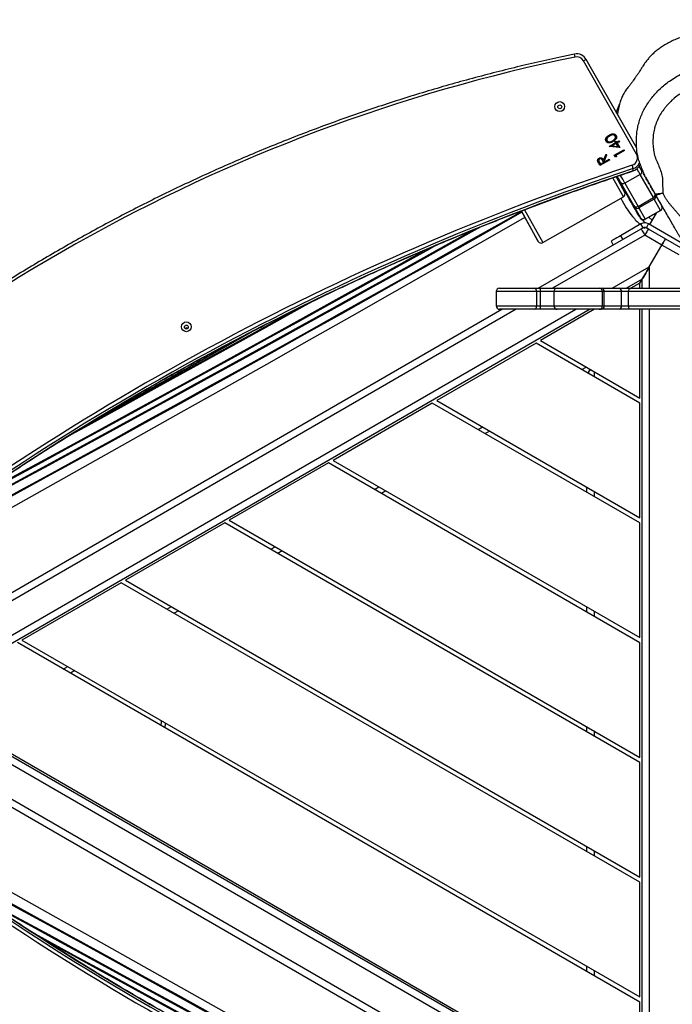
# Model space of a CAD drawing. Units: inches. Extents: x 6038 to 7781, y -11 to 1177.
# Drawn here: x 6660 to 6719, y 463 to 552 of the extents above; entities that cross this region are included whole.
import ezdxf

# ---------------------------------------------------------------- set-up
doc = ezdxf.new("R2010")
doc.units = ezdxf.units.IN
doc.header["$MEASUREMENT"] = 0
doc.layers.add('VP-DIM', color=7, linetype='Continuous')
doc.layers.add('VP-EQ', color=7, linetype='Continuous', true_color=0x8a3492)
doc.styles.get("Standard").update_dxf_attribs({"font": 'arial.ttf'})
doc.dimstyles.get("Standard").update_dxf_attribs({"dimtxt": 14, "dimasz": 20, "dimexe": 20, "dimexo": 50, "dimgap": 20, "dimtad": 0, "dimdec": 0, "dimzin": 0, "dimdsep": 46, "dimtxsty": 'Standard', "dimcen": -0.09, "dimadec": 0, "dimazin": 0, "dimtfac": 1, "dimtdec": 4, "dimtofl": 0, "dimtmove": 0, "dimatfit": 3, "dimfxl": 70, "dimfxlon": 1, "dimtolj": 1, "dimtzin": 0, "dimarcsym": 0})

# ---------------------------------------------------------------- blocks, each defined once
blk = doc.blocks.new('*D119')
at = {"layer": 'Defpoints', "color": 0}
for p in [(7442.327, 1095.12), (6604.403, 491.047), (7442.327, 489.394)]:
    blk.add_point(p, dxfattribs=at)
at = {"layer": 'VP-DIM', "color": 0, "lineweight": -2}
for p, q in [((6604.403, 1025.12), (6604.403, 1115.12)), ((7442.327, 1025.12), (7442.327, 1115.12)), ((6624.403, 1095.12), (6987.895, 1095.12)), ((7422.327, 1095.12), (7058.835, 1095.12))]:
    blk.add_line(p, q, dxfattribs=at)
at = {"layer": 'VP-DIM', "color": 0}
for points in [[(6624.403, 1098.454), (6624.403, 1091.787), (6604.403, 1095.12)], [(7422.327, 1091.787), (7422.327, 1098.454), (7442.327, 1095.12)]]:
    blk.add_solid(points, dxfattribs=at)
at = {"layer": 'VP-DIM', "color": 0, "insert": (7023.365, 1095.12), "char_height": 14, "attachment_point": 5}
blk.add_mtext('\\A1;838', dxfattribs=at)
blk = doc.blocks.new('*D121')
at = {"layer": 'Defpoints', "color": 0}
for p in [(6669.824, 779.028), (7117.264, 162.34), (7693.944, 162.34)]:
    blk.add_point(p, dxfattribs=at)
at = {"layer": 'VP-DIM', "color": 0, "lineweight": -2}
for p, q in [((7623.944, 779.028), (7713.944, 779.028)), ((7693.944, 759.028), (7693.944, 506.168)), ((7693.944, 182.34), (7693.944, 435.2)), ((7623.944, 162.34), (7713.944, 162.34))]:
    blk.add_line(p, q, dxfattribs=at)
at = {"layer": 'VP-DIM', "color": 0}
for points in [[(7697.277, 759.028), (7690.61, 759.028), (7693.944, 779.028)], [(7690.61, 182.34), (7697.277, 182.34), (7693.944, 162.34)]]:
    blk.add_solid(points, dxfattribs=at)
at = {"layer": 'VP-DIM', "color": 0, "insert": (7693.944, 470.684), "char_height": 14, "attachment_point": 5, "rotation": 90}
blk.add_mtext('\\A1;617', dxfattribs=at)
blk = doc.blocks.new('*D122')
at = {"layer": 'Defpoints', "color": 0}
for p in [(6619.7, 965.751), (7117.225, 4.638), (7761.362, 4.638)]:
    blk.add_point(p, dxfattribs=at)
at = {"layer": 'VP-DIM', "color": 0, "lineweight": -2}
for p, q in [((7691.362, 965.751), (7781.362, 965.751)), ((7761.362, 945.751), (7761.362, 481.485)), ((7761.362, 24.638), (7761.362, 413.289)), ((7691.362, 4.638), (7781.362, 4.638))]:
    blk.add_line(p, q, dxfattribs=at)
at = {"layer": 'VP-DIM', "color": 0}
for points in [[(7764.696, 945.751), (7758.029, 945.751), (7761.362, 965.751)], [(7758.029, 24.638), (7764.696, 24.638), (7761.362, 4.638)]]:
    blk.add_solid(points, dxfattribs=at)
at = {"layer": 'VP-DIM', "color": 0, "insert": (7761.362, 447.387), "char_height": 14, "attachment_point": 5, "rotation": 90}
blk.add_mtext('\\A1;961', dxfattribs=at)
blk = doc.blocks.new('*D142')
at = {"layer": 'Defpoints', "color": 0}
for p in [(7592.186, 1157.218), (6453.851, 495.541), (7592.186, 489.095)]:
    blk.add_point(p, dxfattribs=at)
at = {"layer": 'VP-DIM', "color": 0, "lineweight": -2}
for p, q in [((6453.851, 1087.218), (6453.851, 1177.218)), ((7592.186, 1087.218), (7592.186, 1177.218)), ((6473.851, 1157.218), (6982.782, 1157.218)), ((7572.186, 1157.218), (7063.256, 1157.218))]:
    blk.add_line(p, q, dxfattribs=at)
at = {"layer": 'VP-DIM', "color": 0}
for points in [[(6473.851, 1160.551), (6473.851, 1153.885), (6453.851, 1157.218)], [(7572.186, 1153.885), (7572.186, 1160.551), (7592.186, 1157.218)]]:
    blk.add_solid(points, dxfattribs=at)
at = {"layer": 'VP-DIM', "color": 0, "insert": (7023.019, 1157.218), "char_height": 14, "attachment_point": 5}
blk.add_mtext('\\A1;1138', dxfattribs=at)
blk = doc.blocks.new('RB1238_')
at = {"color": 7, "linetype": 'Continuous', "lineweight": 25}
for p, q in [((527.182, 856.373), (527.182, 862.392)), ((529.082, 862.392), (529.082, 856.373)), ((523.352, 861.467), (521.352, 858.002)), ((522.698, 859.534), (523.597, 861.092)), ((524.16, 860.767), (523.261, 859.209)), ((521.799, 857.977), (522.698, 859.534)), ((518.966, 858.435), (516.86, 857.242)), ((517.072, 857.706), (518.586, 858.564)), ((518.699, 858.628), (519.722, 859.198)), ((519.756, 857.044), (518.966, 858.435)), ((520.13, 859.085), (519.107, 858.515)), ((519.107, 858.515), (519.898, 857.124)), ((519.582, 859.139), (519.599, 859.13)), ((520.921, 857.694), (520.13, 859.085)), ((520.135, 859.088), (520.926, 857.697)), ((520.362, 858.689), (521.402, 858.089)), ((520.738, 858.028), (520.999, 858.321)), ((523.261, 859.209), (522.361, 857.652)), ((525.239, 858.067), (523.261, 859.209)), ((516.481, 857.371), (516.62, 857.45)), ((519.898, 857.124), (520.921, 857.694)), ((520.968, 857.542), (520.964, 857.579)), ((521.698, 857.802), (521.352, 858.002)), ((521.698, 857.502), (521.352, 857.302)), ((521.669, 857.58), (521.721, 857.654)), ((521.799, 857.977), (521.698, 857.802)), ((521.698, 857.502), (521.782, 857.357)), ((603.726, 858.067), (564.482, 790.096)), ((566.281, 787.812), (606.603, 857.652)), ((514.475, 856.923), (506.444, 852.357)), ((515.013, 856.899), (506.563, 852.095)), ((516.481, 857.371), (516.106, 857.159)), ((516.545, 856.613), (516.329, 856.607)), ((516.545, 856.613), (516.546, 856.613)), ((516.86, 857.242), (517.651, 855.851)), ((519.673, 856.651), (517.568, 855.459)), ((517.651, 855.851), (519.756, 857.044)), ((520.81, 857.285), (519.786, 856.715)), ((520.817, 857.25), (520.814, 857.288)), ((521.352, 857.302), (522.415, 855.461)), ((527.182, 848.001), (521.799, 857.327)), ((526.365, 857.417), (527.182, 856.001)), ((526.711, 857.217), (526.365, 857.417)), ((527.182, 857.417), (526.365, 857.417)), ((527.182, 857.217), (526.711, 857.217)), ((526.711, 857.217), (527.182, 856.401)), ((537.129, 857.217), (529.082, 857.217)), ((531.92, 848.196), (537.129, 857.217)), ((537.59, 857.217), (532.151, 847.796)), ((537.347, 838.796), (547.983, 857.217)), ((548.445, 857.217), (537.578, 838.396)), ((547.983, 857.217), (537.59, 857.217)), ((542.774, 829.396), (558.837, 857.217)), ((559.299, 857.217), (543.005, 828.996)), ((548.201, 819.996), (569.691, 857.217)), ((570.153, 857.217), (548.432, 819.596)), ((558.837, 857.217), (548.445, 857.217)), ((553.628, 810.596), (580.545, 857.217)), ((581.007, 857.217), (553.859, 810.196)), ((559.055, 801.196), (591.399, 857.217)), ((591.861, 857.217), (559.286, 800.796)), ((569.691, 857.217), (559.299, 857.217)), ((564.482, 791.796), (602.254, 857.217)), ((607.166, 857.327), (566.844, 787.487)), ((580.545, 857.217), (570.153, 857.217)), ((591.399, 857.217), (581.007, 857.217)), ((602.254, 857.217), (591.861, 857.217)), ((514.629, 855.766), (514.707, 855.81)), ((514.658, 855.767), (514.629, 855.766)), ((515.119, 854.895), (514.629, 855.766)), ((514.658, 855.767), (514.713, 855.798)), ((515.142, 854.908), (514.658, 855.767)), ((514.707, 855.81), (515.147, 855.029)), ((517.059, 855.096), (518.103, 855.689)), ((517.076, 855.047), (518.481, 855.83)), ((518.103, 855.689), (518.102, 855.697)), ((523.04, 848.414), (518.889, 855.717)), ((523.041, 848.415), (518.89, 855.717)), ((527.182, 855.328), (527.182, 856.373)), ((528.782, 856.193), (527.482, 856.193)), ((527.482, 856.193), (527.482, 855.54)), ((528.782, 855.54), (528.782, 856.193)), ((529.082, 856.373), (529.082, 855.328)), ((513.368, 855.062), (513.339, 855.061)), ((513.511, 854.998), (513.481, 854.997)), ((513.818, 855.305), (513.896, 855.349)), ((513.848, 855.306), (513.818, 855.305)), ((513.932, 855.104), (513.818, 855.305)), ((513.832, 855.047), (513.932, 855.104)), ((513.861, 855.048), (513.832, 855.047)), ((513.882, 854.958), (513.832, 855.047)), ((513.848, 855.306), (513.903, 855.337)), ((513.961, 855.105), (513.848, 855.306)), ((513.861, 855.048), (513.961, 855.105)), ((513.905, 854.971), (513.861, 855.048)), ((513.982, 855.015), (513.882, 854.958)), ((513.896, 855.349), (514.009, 855.148)), ((513.961, 855.105), (513.932, 855.104)), ((514.011, 855.016), (513.982, 855.015)), ((514.321, 854.412), (513.982, 855.015)), ((514.009, 855.148), (514.42, 855.382)), ((514.039, 855.149), (514.009, 855.148)), ((514.338, 854.435), (514.011, 855.016)), ((514.039, 855.149), (514.419, 855.365)), ((514.318, 855.206), (514.06, 855.059)), ((514.06, 855.059), (514.273, 854.681)), ((514.273, 854.681), (514.318, 855.206)), ((514.302, 854.682), (514.347, 855.207)), ((514.347, 855.207), (514.318, 855.206)), ((514.42, 855.382), (514.337, 854.421)), ((515.279, 854.986), (515.119, 854.895)), ((515.147, 855.029), (515.28, 855.104)), ((515.176, 855.03), (515.147, 855.029)), ((515.176, 855.03), (515.28, 855.089)), ((515.28, 855.104), (515.279, 854.986)), ((522.915, 854.595), (523.261, 854.794)), ((527.182, 853.752), (527.182, 855.328)), ((527.482, 855.54), (527.482, 853.964)), ((528.782, 855.54), (527.482, 855.54)), ((528.782, 853.964), (528.782, 855.54)), ((529.082, 855.328), (529.082, 853.752)), ((513.327, 854.435), (513.297, 854.434)), ((513.708, 854.209), (513.738, 854.21)), ((513.831, 854.235), (513.801, 854.234)), ((513.838, 854.725), (513.808, 854.724)), ((514.302, 854.682), (514.273, 854.681)), ((514.337, 854.421), (514.321, 854.412)), ((515.012, 854.145), (515.108, 854.2)), ((515.041, 854.146), (515.012, 854.145)), ((515.556, 853.924), (515.012, 854.145)), ((515.041, 854.146), (515.124, 854.193)), ((515.586, 853.925), (515.041, 854.146)), ((515.108, 854.2), (515.652, 853.979)), ((515.489, 854.417), (515.567, 854.461)), ((515.519, 854.418), (515.489, 854.417)), ((515.715, 854.015), (515.489, 854.417)), ((515.519, 854.418), (515.574, 854.449)), ((515.745, 854.016), (515.519, 854.418)), ((515.586, 853.925), (515.556, 853.924)), ((515.567, 854.461), (516.057, 853.591)), ((515.766, 853.926), (515.607, 853.837)), ((515.652, 853.979), (515.715, 854.015)), ((515.682, 853.98), (515.652, 853.979)), ((515.682, 853.98), (515.745, 854.016)), ((515.745, 854.016), (515.715, 854.015)), ((515.795, 853.927), (515.766, 853.926)), ((515.929, 853.636), (515.766, 853.926)), ((515.959, 853.637), (515.795, 853.927)), ((527.482, 853.964), (527.482, 853.818)), ((528.782, 853.964), (527.482, 853.964)), ((528.782, 853.818), (528.782, 853.964)), ((515.411, 853.515), (515.382, 853.514)), ((515.602, 853.479), (515.632, 853.48)), ((515.767, 853.543), (515.929, 853.636)), ((515.796, 853.544), (515.767, 853.543)), ((515.796, 853.544), (515.959, 853.637)), ((516.057, 853.591), (515.884, 853.492)), ((515.959, 853.637), (515.929, 853.636)), ((527.182, 853.518), (527.182, 853.752)), ((527.182, 849.721), (527.182, 853.518)), ((528.782, 853.818), (527.482, 853.818)), ((529.082, 853.752), (529.082, 853.518)), ((529.082, 853.518), (529.082, 849.721)), ((529.082, 853.11), (531.92, 848.196)), ((529.082, 852.71), (564.482, 791.396)), ((545.673, 852.417), (545.211, 852.417)), ((556.527, 852.417), (556.066, 852.417)), ((567.382, 852.417), (566.92, 852.417)), ((578.236, 852.417), (577.774, 852.417)), ((589.09, 852.417), (588.628, 852.417)), ((527.182, 848.192), (527.182, 849.721)), ((527.482, 849.421), (528.782, 849.421)), ((529.082, 849.721), (529.082, 848.192)), ((521.023, 846.923), (522.929, 848.006)), ((527.482, 848.192), (527.182, 848.192)), ((527.182, 847.654), (527.182, 848.192)), ((527.182, 844.478), (527.182, 847.654)), ((528.782, 848.192), (527.482, 848.192)), ((527.482, 848.192), (527.482, 847.856)), ((528.782, 847.856), (527.482, 847.856)), ((529.082, 848.192), (528.782, 848.192)), ((528.782, 847.856), (528.782, 848.192)), ((529.082, 848.192), (529.082, 847.654)), ((529.082, 847.654), (529.082, 844.478)), ((532.151, 847.796), (537.347, 838.796)), ((520.174, 846.45), (521.023, 846.923)), ((527.482, 844.178), (528.782, 844.178)), ((562.121, 787.487), (529.082, 844.71)), ((540.118, 843.596), (540.349, 843.196)), ((537.578, 838.396), (542.774, 829.396)), ((545.545, 834.196), (545.776, 833.796)), ((543.005, 828.996), (548.201, 819.996)), ((550.972, 824.796), (551.203, 824.396)), ((539.688, 806.828), (531.04, 822.18)), ((548.432, 819.596), (553.628, 810.596)), ((556.4, 815.396), (556.63, 814.996)), ((566.45, 813.852), (566.363, 813.854)), ((566.804, 813.817), (566.45, 813.852)), ((553.859, 810.196), (559.055, 801.196)), ((561.827, 805.996), (562.058, 805.596))]:
    blk.add_line(p, q, dxfattribs=at)
at = {"color": 8, "linetype": 'Continuous', "lineweight": 25}
for p, q in [((527.482, 862.078), (527.482, 856.193)), ((528.782, 856.193), (528.782, 862.078)), ((522.361, 857.652), (527.182, 849.301)), ((529.082, 858.067), (603.726, 858.067)), ((518.889, 855.717), (517.172, 854.761)), ((518.119, 855.708), (518.102, 855.697)), ((518.102, 855.697), (518.102, 855.698)), ((518.889, 855.717), (518.89, 855.717)), ((522.415, 855.461), (522.761, 855.66)), ((527.482, 853.818), (527.482, 849.421)), ((528.782, 849.421), (528.782, 853.818)), ((534.733, 853.067), (535.194, 853.067)), ((545.587, 853.067), (546.049, 853.067)), ((556.441, 853.067), (556.903, 853.067)), ((567.295, 853.067), (567.757, 853.067)), ((578.149, 853.067), (578.611, 853.067)), ((589.003, 853.067), (589.465, 853.067)), ((534.547, 851.946), (534.316, 852.346)), ((564.482, 790.096), (529.082, 851.41)), ((527.482, 849.421), (527.482, 848.192)), ((528.782, 848.192), (528.782, 849.421)), ((520.06, 846.754), (523.04, 848.414)), ((522.929, 848.006), (520.168, 846.468)), ((523.041, 848.415), (523.04, 848.414)), ((527.482, 847.856), (527.482, 844.178)), ((528.782, 844.178), (528.782, 847.856)), ((529.082, 846.01), (562.683, 787.812)), ((539.974, 842.546), (539.743, 842.946)), ((545.401, 833.146), (545.17, 833.546)), ((550.828, 823.746), (550.597, 824.146)), ((539.564, 807.029), (531.153, 821.96)), ((556.255, 814.346), (556.024, 814.746)), ((561.682, 804.946), (561.451, 805.346))]:
    blk.add_line(p, q, dxfattribs=at)
at = {"color": 7, "linetype": 'Continuous', "lineweight": 25, "flags": 128}
for points in [[(522.698, 859.534), (522.709, 859.528), (522.741, 859.51), (522.793, 859.48), (522.863, 859.439), (522.948, 859.39), (523.045, 859.334), (523.151, 859.273), (523.261, 859.209)], [(523.261, 859.209), (523.151, 859.273), (523.045, 859.334), (522.948, 859.39), (522.863, 859.439), (522.793, 859.48), (522.741, 859.51), (522.709, 859.528), (522.698, 859.534)], [(521.799, 857.977), (521.809, 857.97), (521.841, 857.952), (521.893, 857.922), (521.963, 857.881), (522.049, 857.832), (522.146, 857.776), (522.252, 857.715), (522.361, 857.652)], [(521.799, 857.327), (521.809, 857.333), (521.841, 857.351), (521.893, 857.381), (521.963, 857.422), (522.049, 857.471), (522.146, 857.527), (522.252, 857.588), (522.361, 857.652)], [(525.239, 858.067), (525.434, 857.955), (525.624, 857.845), (525.802, 857.742), (525.963, 857.65), (526.101, 857.57), (526.214, 857.505), (526.297, 857.457), (526.348, 857.427), (526.365, 857.417)], [(526.365, 857.417), (526.348, 857.427), (526.297, 857.457), (526.214, 857.505), (526.101, 857.57), (525.963, 857.65), (525.802, 857.742), (525.624, 857.845), (525.434, 857.955), (525.239, 858.067)], [(564.482, 791.396), (602.6, 857.417), (529.082, 857.417)], [(518.162, 855.733), (518.151, 855.723), (518.103, 855.689)], [(518.453, 855.951), (518.396, 855.918), (518.349, 855.892), (518.321, 855.876), (518.314, 855.872), (518.331, 855.881), (518.368, 855.902), (518.42, 855.932), (518.479, 855.966), (518.536, 855.998), (518.583, 856.024), (518.611, 856.041), (518.618, 856.044), (518.601, 856.035), (518.564, 856.014), (518.512, 855.984), (518.453, 855.951)], [(518.454, 855.934), (518.397, 855.902), (518.351, 855.876), (518.323, 855.859), (518.316, 855.856), (518.333, 855.865), (518.37, 855.886), (518.422, 855.916), (518.481, 855.949), (518.538, 855.982), (518.584, 856.008), (518.613, 856.024), (518.619, 856.028), (518.603, 856.019), (518.565, 855.997), (518.513, 855.968), (518.454, 855.934)], [(518.456, 855.918), (518.399, 855.886), (518.353, 855.859), (518.324, 855.843), (518.318, 855.839), (518.334, 855.849), (518.372, 855.87), (518.424, 855.899), (518.483, 855.933), (518.54, 855.965), (518.586, 855.992), (518.614, 856.008), (518.621, 856.012), (518.604, 856.002), (518.567, 855.981), (518.515, 855.951), (518.456, 855.918)], [(527.482, 856.193), (527.424, 856.197), (527.368, 856.207), (527.316, 856.224), (527.27, 856.246), (527.233, 856.273), (527.205, 856.304), (527.188, 856.338), (527.182, 856.373)], [(529.082, 856.373), (529.077, 856.338), (529.06, 856.304), (529.032, 856.273), (528.995, 856.246), (528.949, 856.224), (528.897, 856.207), (528.841, 856.197), (528.782, 856.193)], [(510.478, 855.373), (510.91, 855.174), (511.216, 855.069)], [(517.568, 855.459), (517.487, 855.413), (517.388, 855.357), (517.273, 855.291), (517.144, 855.218), (517.039, 855.158)], [(517.056, 855.098), (517.072, 855.107), (517.129, 855.139), (517.188, 855.173), (517.24, 855.203), (517.277, 855.224), (517.294, 855.233), (517.287, 855.229), (517.259, 855.213), (517.212, 855.187), (517.155, 855.154), (517.155, 855.154)], [(517.155, 855.154), (517.096, 855.121), (517.057, 855.098)], [(522.415, 855.461), (522.513, 855.292), (522.606, 855.129), (522.693, 854.979), (522.769, 854.848), (522.831, 854.74), (522.877, 854.66), (522.905, 854.611), (522.915, 854.595)], [(534.524, 852.707), (534.623, 852.65), (534.762, 852.57), (534.871, 852.507)], [(534.871, 852.507), (534.859, 852.513), (534.745, 852.579), (534.607, 852.659), (534.524, 852.707)], [(551.368, 792.485), (549.249, 796.286), (547.088, 800.155), (544.923, 804.026), (542.754, 807.898), (540.581, 811.771), (538.404, 815.644), (536.223, 819.516), (534.039, 823.389), (531.852, 827.262), (529.661, 831.133), (527.467, 835.004), (525.27, 838.873), (523.071, 842.742), (520.869, 846.608), (520.77, 846.781)], [(608.198, 846.797), (608.099, 846.623), (605.897, 842.757), (603.697, 838.889), (601.5, 835.019), (599.307, 831.148), (597.116, 827.277), (594.928, 823.404), (592.744, 819.532), (590.564, 815.659), (588.387, 811.786), (586.214, 807.914), (584.044, 804.042), (581.879, 800.171), (579.719, 796.301), (577.6, 792.5)], [(551.355, 790.261), (550.396, 792.028), (548.823, 794.922), (547.244, 797.82), (545.659, 800.723), (544.068, 803.631), (542.471, 806.542), (540.868, 809.457), (539.26, 812.376), (537.646, 815.298), (536.028, 818.222), (534.404, 821.149), (532.776, 824.078), (531.144, 827.008), (529.507, 829.94), (527.866, 832.873), (526.22, 835.807), (524.571, 838.741), (522.919, 841.676), (521.263, 844.61), (520.211, 846.47)], [(520.295, 846.517), (521.108, 845.078), (522.803, 842.075), (524.495, 839.072), (526.183, 836.069), (527.867, 833.066), (529.547, 830.064), (531.223, 827.063), (532.894, 824.064), (534.56, 821.066), (536.222, 818.071), (537.878, 815.078), (539.529, 812.088), (541.175, 809.101), (542.814, 806.118), (544.448, 803.138), (546.076, 800.163), (547.698, 797.192), (549.313, 794.227), (550.921, 791.267), (551.355, 790.467)], [(577.966, 791.133), (578.046, 791.282), (579.655, 794.242), (581.27, 797.208), (582.891, 800.178), (584.519, 803.153), (586.153, 806.133), (587.793, 809.116), (589.438, 812.103), (591.089, 815.093), (592.746, 818.086), (594.407, 821.082), (596.073, 824.079), (597.745, 827.079), (599.42, 830.079), (601.1, 833.081), (602.784, 836.084), (604.472, 839.087), (606.164, 842.091), (606.824, 843.261)], [(521.61, 842.796), (522.102, 841.917), (523.757, 838.955), (525.407, 835.995), (527.053, 833.036), (528.694, 830.079), (530.331, 827.125), (531.962, 824.173), (533.588, 821.224), (535.209, 818.278), (536.824, 815.336), (538.433, 812.398), (540.036, 809.464), (541.634, 806.535), (543.225, 803.61), (544.809, 800.691), (546.387, 797.778), (547.958, 794.87), (549.337, 792.311)], [(606.562, 842.601), (606.049, 841.691), (604.396, 838.757), (602.747, 835.822), (601.102, 832.889), (599.461, 829.956), (597.824, 827.024), (596.191, 824.093), (594.563, 821.164), (592.94, 818.237), (591.321, 815.313), (589.708, 812.391), (588.1, 809.473), (586.497, 806.557), (584.9, 803.646), (583.308, 800.738), (581.723, 797.835), (580.144, 794.937), (578.571, 792.043), (578.399, 791.727)], [(548.89, 792.933), (548.762, 793.171), (547.164, 796.132), (545.559, 799.1), (543.948, 802.073), (542.329, 805.053), (540.704, 808.037), (539.072, 811.027), (537.434, 814.021), (535.789, 817.019), (534.139, 820.021), (532.483, 823.027), (530.822, 826.036), (529.155, 829.048), (527.483, 832.063), (525.807, 835.079), (524.125, 838.098), (522.439, 841.118), (521.891, 842.098)], [(523.277, 838.74), (523.619, 838.128), (525.259, 835.184), (526.894, 832.243), (528.524, 829.303), (530.149, 826.366), (531.769, 823.432), (533.384, 820.501), (534.993, 817.573), (536.597, 814.649), (538.194, 811.729), (539.786, 808.814), (541.371, 805.903), (542.95, 802.997), (544.522, 800.097), (546.088, 797.203), (546.731, 796.012)], [(546.207, 796.776), (544.686, 799.588), (543.082, 802.549), (541.471, 805.515), (539.853, 808.487), (538.229, 811.464), (536.598, 814.445), (534.961, 817.431), (533.318, 820.421), (531.669, 823.414), (530.014, 826.411), (528.354, 829.411), (526.689, 832.413), (525.019, 835.418), (523.648, 837.88)], [(582.286, 797.248), (582.58, 797.793), (584.158, 800.706), (585.743, 803.626), (587.334, 806.55), (588.931, 809.479), (590.534, 812.413), (592.144, 815.351), (593.759, 818.293), (595.379, 821.239), (597.006, 824.188), (598.637, 827.14), (600.273, 830.094), (601.914, 833.051), (603.56, 836.01), (604.576, 837.833)], [(604.186, 836.936), (603.161, 835.095), (601.484, 832.078), (599.812, 829.063), (598.145, 826.051), (596.484, 823.042), (594.828, 820.037), (593.178, 817.034), (591.534, 814.036), (589.896, 811.042), (588.264, 808.052), (586.639, 805.068), (585.02, 802.089), (583.408, 799.115), (582.84, 798.065)], [(585.584, 802.214), (586.018, 803.013), (587.596, 805.918), (589.182, 808.829), (590.773, 811.744), (592.371, 814.664), (593.974, 817.588), (595.584, 820.516), (597.198, 823.447), (598.818, 826.381), (600.444, 829.318), (602.074, 832.258), (602.218, 832.518)], [(601.656, 831.308), (600.613, 829.426), (598.953, 826.426), (597.299, 823.43), (595.65, 820.436), (594.007, 817.446), (592.37, 814.461), (590.739, 811.479), (589.114, 808.502), (587.497, 805.53), (586.284, 803.3)], [(528.177, 827.916), (528.904, 826.607), (530.73, 823.311), (532.552, 820.016), (534.368, 816.725), (536.179, 813.436), (537.985, 810.152), (539.785, 806.87), (540.706, 805.188)], [(539.762, 806.709), (538.811, 808.444), (536.943, 811.846), (535.069, 815.252), (533.189, 818.662), (531.304, 822.075), (529.413, 825.491), (528.94, 826.343)]]:
    blk.add_lwpolyline(points, dxfattribs=at)
at = {"color": 8, "linetype": 'Continuous', "lineweight": 25, "flags": 128}
for points in [[(527.182, 854.701), (525.239, 858.067), (527.182, 858.067)], [(514.962, 856.992), (514.984, 856.95), (515.013, 856.899)], [(516.86, 857.242), (516.76, 857.185), (516.636, 857.115), (516.492, 857.033), (516.352, 856.953)]]:
    blk.add_lwpolyline(points, dxfattribs=at)
at = {"color": 7, "linetype": 'Continuous', "lineweight": 25}
for centre, radius in [((510.71, 849.949), 0.444), ((510.735, 849.949), 0.174), ((530.668, 816.106), 0.444), ((530.694, 816.106), 0.174)]:
    blk.add_circle(centre, radius, dxfattribs=at)
for centre, radius, start, end in [((519.87, 858.937), 0.299, 29.5088, 119.5137), ((519.875, 858.939), 0.3, 29.61319, 97.33529), ((533.949, 831.506), 31.116, 119.34919, 119.58804), ((518.711, 858.308), 0.285, 26.42367, 116.04983), ((518.846, 858.367), 0.299, 29.50867, 119.51382), ((538.068, 824.792), 38.688, 119.34829, 119.58842), ((520.193, 858.976), 0.126, 117.33394, 119.92064), ((520.661, 857.546), 0.299, 299.73094, 29.72608), ((520.984, 857.584), 0.127, 117.32112, 119.88056), ((520.666, 857.548), 0.3, 5.81647, 29.62334), ((521.958, 857.652), 0.7, 150, 210), ((521.958, 857.652), 0.3, 150, 210), ((522.361, 857.652), 0.65, 150, 210), ((515.356, 856.294), 0.696, 18.18933, 119.54801), ((515.381, 856.293), 0.999, 18.31536, 62.47667), ((515.597, 856.3), 0.998, 18.2959, 67.32002), ((517.241, 853.069), 3.653, 104.45835, 109.58853), ((743.569, 931.962), 239.409, 198.34616, 218.37702), ((516.606, 857.115), 0.285, 26.42367, 116.04983), ((743.785, 931.969), 239.409, 198.34616, 218.37702), ((744.582, 462.654), 453.626, 119.5798, 119.9514), ((514.52, 864.221), 9.836, 297.26583, 308.7705), ((519.517, 856.89), 0.285, 303.23475, 32.80254), ((534.922, 829.797), 30.882, 119.34828, 119.58894), ((538.358, 824.289), 37.668, 119.34504, 119.59167), ((519.637, 856.975), 0.299, 299.73103, 29.725), ((484.457, 920.72), 73.147, 299.66228, 299.78823), ((517.603, 860.466), 4.978, 308.16541, 319.53314), ((520.861, 857.196), 0.103, 117.38224, 119.89279), ((384.578, 932.254), 239.409, 321.62298, 341.65383), ((384.793, 932.248), 239.409, 321.62298, 341.65383), ((384.821, 932.246), 239.709, 321.62298, 341.65384), ((743.542, 931.961), 239.709, 198.34617, 218.37701), ((517.412, 855.697), 0.285, 303.23475, 32.80254), ((518.628, 855.569), 0.299, 29.50946, 119.51325), ((518.629, 855.569), 0.3, 29.61788, 119.12186), ((527.445, 855.275), 0.268, 81.95123, 168.57794), ((528.82, 855.275), 0.268, 11.42241, 98.04842), ((527.445, 853.699), 0.268, 81.95123, 168.57794), ((528.82, 853.699), 0.268, 11.42241, 98.04842), ((527.482, 853.518), 0.3, 89.966, 179.96623), ((528.783, 853.518), 0.3, 0.0341, 90.03368), ((506.942, 851.487), 1.001, 119.71371, 191.7033), ((506.911, 851.486), 0.701, 119.71281, 191.70417), ((659.398, 882.853), 156.381, 191.62412, 227.16467), ((468.963, 883.14), 156.384, 312.83567, 348.37554), ((527.482, 849.721), 0.3, 180, 270), ((528.782, 849.721), 0.3, 270, 0), ((522.78, 848.267), 0.3, 299.62165, 29.61788), ((522.78, 848.266), 0.299, 299.73127, 29.72486), ((527.441, 847.593), 0.266, 81.09933, 166.68638), ((528.824, 847.593), 0.266, 13.31398, 98.90032), ((527.482, 844.478), 0.3, 180, 270), ((528.782, 844.478), 0.3, 270, 0), ((530.943, 816.113), 0.176, 137.40265, 226.22059)]:
    blk.add_arc(centre, radius, start, end, dxfattribs=at)
at = {"color": 8, "linetype": 'Continuous', "lineweight": 25}
for centre, radius, start, end in [((520.665, 857.548), 0.3, 299.61777, 5.82306), ((520.669, 857.511), 0.3, 299.61731, 5.82307), ((520.125, 858.423), 1.361, 299.51611, 300.56289), ((583.893, 738.325), 134.909, 119.40717, 119.75171), ((507.228, 852.555), 0.808, 194.18576, 214.66975), ((506.887, 847.789), 3.616, 100.55741, 104.85393)]:
    blk.add_arc(centre, radius, start, end, dxfattribs=at)
at = {"color": 7, "linetype": 'Continuous', "lineweight": 25}
for points, knots in [([(517.082, 857.696), (516.987, 857.664), (516.73, 857.579), (516.324, 857.402), (515.852, 857.202), (515.272, 857.019), (514.576, 856.913), (513.872, 856.881), (513.263, 856.914), (512.746, 856.98), (512.232, 857.094), (511.73, 857.256), (511.249, 857.457), (510.786, 857.696), (510.34, 857.974), (509.907, 858.292), (509.494, 858.645), (509.098, 859.033), (508.728, 859.451), (508.373, 859.922), (508.042, 860.443), (507.62, 861.196), (507.271, 861.907), (507.009, 862.576), (506.89, 862.991), (506.816, 863.422), (506.77, 863.998), (506.793, 864.722), (506.978, 865.62), (507.171, 866.576), (507.295, 867.619), (507.375, 868.504), (507.457, 869.229), (507.611, 869.823), (507.819, 870.341), (508.066, 870.778), (508.352, 871.191), (508.774, 871.658), (509.388, 872.153), (510.073, 872.617), (510.832, 873.049), (511.639, 873.41), (512.452, 873.672), (513.246, 873.847), (514.02, 873.951), (514.808, 873.98), (515.606, 873.949), (516.404, 873.881), (517.068, 873.789), (517.602, 873.736), (518.005, 873.665), (518.392, 873.514), (519.079, 873.167), (519.868, 872.787), (520.774, 872.414), (521.373, 872.155), (521.857, 871.846), (522.22, 871.517), (522.53, 871.13), (522.74, 870.731), (522.884, 870.346), (522.99, 869.869), (523.164, 869.195), (523.503, 868.355), (523.764, 867.394), (523.913, 866.571), (523.952, 865.899), (523.996, 865.564), (524.017, 865.397)], [0, 0, 0, 0, 0.006922, 0.018753, 0.030584, 0.042365, 0.060723, 0.079087, 0.090978, 0.102867, 0.115104, 0.127343, 0.13924, 0.151136, 0.163343, 0.17555, 0.188225, 0.200901, 0.213849, 0.226794, 0.241636, 0.256482, 0.286471, 0.296301, 0.306123, 0.31629, 0.32646, 0.346085, 0.366107, 0.389757, 0.413523, 0.438649, 0.451266, 0.463884, 0.480944, 0.489736, 0.498529, 0.515594, 0.533057, 0.552932, 0.572804, 0.593374, 0.613941, 0.631747, 0.649549, 0.667874, 0.686207, 0.70472, 0.723259, 0.732542, 0.741802, 0.751458, 0.76115, 0.795015, 0.811977, 0.828912, 0.84006, 0.851495, 0.862648, 0.874156, 0.882573, 0.891001, 0.907909, 0.930668, 0.953481, 0.976672, 0.988345, 1, 1, 1, 1]), ([(522.564, 865.013), (522.552, 865.072), (522.517, 865.247), (522.49, 865.563), (522.46, 865.889), (522.427, 866.236), (522.391, 866.512), (522.332, 866.855), (522.23, 867.332), (522.07, 867.867), (521.883, 868.393), (521.738, 868.785), (521.607, 869.182), (521.528, 869.522), (521.475, 869.797), (521.418, 870), (521.328, 870.19), (521.219, 870.373), (521.073, 870.532), (520.894, 870.684), (520.653, 870.829), (520.309, 870.963), (519.906, 871.142), (519.465, 871.337), (519.026, 871.537), (518.589, 871.743), (518.226, 871.916), (517.94, 872.065), (517.759, 872.155), (517.568, 872.221), (517.331, 872.258), (517.016, 872.287), (516.666, 872.335), (516.314, 872.377), (515.844, 872.424), (515.374, 872.459), (514.784, 872.476), (514.311, 872.463), (513.841, 872.414), (513.491, 872.361), (513.144, 872.289), (512.801, 872.202), (512.349, 872.065), (511.908, 871.891), (511.377, 871.633), (510.967, 871.399), (510.472, 871.076), (510.087, 870.8), (509.736, 870.483), (509.54, 870.261), (509.365, 870.023), (509.214, 869.768), (509.074, 869.441), (508.971, 869.101), (508.903, 868.753), (508.874, 868.281), (508.809, 867.695), (508.727, 866.992), (508.634, 866.29), (508.544, 865.706), (508.431, 865.247), (508.353, 864.902), (508.304, 864.551), (508.279, 864.197), (508.283, 863.902), (508.307, 863.607), (508.352, 863.335), (508.437, 863.032), (508.586, 862.672), (508.784, 862.237), (509.04, 861.731), (509.268, 861.325), (509.463, 861.008), (509.666, 860.695), (509.894, 860.399), (510.203, 860.05), (510.469, 859.788), (510.751, 859.545), (511.044, 859.314), (511.431, 859.053), (511.927, 858.791), (512.364, 858.624), (512.812, 858.494), (513.181, 858.433), (513.553, 858.4), (513.832, 858.39), (514.205, 858.396), (514.577, 858.432), (514.944, 858.499), (515.216, 858.565), (515.478, 858.663), (515.819, 858.814), (516.246, 859.001), (516.777, 859.183), (517.349, 859.286), (517.946, 859.269), (518.353, 859.284), (518.557, 859.292)], [0, 0, 0, 0, 0.004714, 0.013982, 0.024923, 0.030393, 0.041338, 0.046809, 0.057753, 0.079652, 0.090594, 0.101535, 0.112482, 0.123428, 0.128947, 0.134451, 0.13993, 0.145428, 0.151112, 0.156795, 0.163794, 0.173129, 0.185763, 0.198398, 0.211033, 0.223668, 0.236303, 0.242644, 0.248976, 0.252139, 0.258468, 0.267734, 0.277, 0.286267, 0.295533, 0.314072, 0.32334, 0.341892, 0.351161, 0.36043, 0.369699, 0.378967, 0.388237, 0.406794, 0.416063, 0.43461, 0.443878, 0.462441, 0.471719, 0.481002, 0.485637, 0.494923, 0.504205, 0.513485, 0.522765, 0.532031, 0.550565, 0.569098, 0.587631, 0.606173, 0.615441, 0.624712, 0.633984, 0.643258, 0.652533, 0.657168, 0.66645, 0.674161, 0.681816, 0.697051, 0.711682, 0.726314, 0.733629, 0.740944, 0.75559, 0.762905, 0.777547, 0.784863, 0.792179, 0.806827, 0.821479, 0.836133, 0.843451, 0.858104, 0.865421, 0.872737, 0.880054, 0.894704, 0.902021, 0.909342, 0.916656, 0.923982, 0.938618, 0.95327, 0.967963, 0.983986, 1, 1, 1, 1]), ([(506.911, 870.281), (506.896, 870.268), (506.795, 870.177), (506.636, 870.009), (506.444, 869.798), (506.295, 869.621), (506.161, 869.451), (506.001, 869.236), (505.802, 868.942), (505.573, 868.562), (505.346, 868.123), (505.141, 867.649), (504.965, 867.148), (504.837, 866.677), (504.753, 866.261), (504.701, 865.908), (504.677, 865.634), (504.657, 865.418), (504.634, 865.17), (504.6, 864.839), (504.554, 864.435), (504.511, 864.085), (504.471, 863.792), (504.435, 863.538), (504.391, 863.253), (504.341, 862.953), (504.297, 862.714), (504.258, 862.516), (504.242, 862.405), (504.233, 862.327), (504.228, 862.271), (504.225, 862.226), (504.222, 862.188), (504.221, 862.159), (504.22, 862.13), (504.219, 862.059), (504.219, 861.981), (504.225, 861.856), (504.239, 861.73), (504.257, 861.616), (504.288, 861.475), (504.335, 861.281), (504.403, 861.047), (504.507, 860.735), (504.643, 860.386), (504.857, 859.927), (505.094, 859.503), (505.335, 859.124), (505.583, 858.783), (505.845, 858.475), (506.105, 858.209), (506.37, 857.97), (506.624, 857.767), (506.858, 857.601), (507.029, 857.492), (507.146, 857.419), (507.22, 857.373), (507.297, 857.324), (507.407, 857.254), (507.56, 857.155), (507.7, 857.063), (507.808, 856.99), (507.887, 856.937), (507.968, 856.881), (508.061, 856.817), (508.178, 856.736), (508.331, 856.627), (508.524, 856.486), (508.745, 856.319), (508.964, 856.143), (509.143, 856.005), (509.318, 855.884), (509.562, 855.735), (509.802, 855.613), (510.036, 855.516), (510.196, 855.456), (510.407, 855.388), (510.699, 855.316), (511.035, 855.239), (511.282, 855.197), (511.404, 855.177)], [0, 0, 0, 0, 0.0030325, 0.0207878, 0.0352635, 0.0465488, 0.0559686, 0.0675649, 0.0866005, 0.1092914, 0.1354644, 0.1635328, 0.1902247, 0.2143002, 0.2348392, 0.251891, 0.2654557, 0.2737043, 0.2816246, 0.2974698, 0.3139897, 0.331587, 0.3440904, 0.3577376, 0.3750236, 0.3902573, 0.4070238, 0.4157159, 0.4236534, 0.4315258, 0.4352129, 0.4380243, 0.4392049, 0.4403282, 0.4414849, 0.4427583, 0.4496752, 0.4564905, 0.4627402, 0.4662105, 0.470639, 0.4803843, 0.4907378, 0.5018458, 0.5258298, 0.549811, 0.5721815, 0.5915291, 0.6090002, 0.6257383, 0.6411335, 0.6545578, 0.6693674, 0.6808916, 0.6895623, 0.6945197, 0.6985735, 0.7024159, 0.7062673, 0.7145632, 0.7244778, 0.7290425, 0.7339833, 0.7393185, 0.7451988, 0.7534505, 0.7679358, 0.7870535, 0.8107781, 0.8390828, 0.8600574, 0.8805792, 0.9000784, 0.9274905, 0.9363838, 0.9455136, 0.9556972, 0.9690425, 0.9847622, 1, 1, 1, 1]), ([(518.557, 859.292), (518.58, 859.302), (518.683, 859.347), (518.859, 859.441), (519.045, 859.552), (519.189, 859.648), (519.296, 859.723), (519.434, 859.827), (519.57, 859.936), (519.702, 860.048), (519.8, 860.134), (519.929, 860.249), (520.09, 860.394), (520.29, 860.56), (520.458, 860.697), (520.619, 860.842), (520.775, 860.993), (520.95, 861.186), (521.069, 861.341), (521.155, 861.466), (521.213, 861.557), (521.278, 861.67), (521.337, 861.786), (521.381, 861.885), (521.414, 861.965), (521.459, 862.087), (521.527, 862.27), (521.622, 862.512), (521.717, 862.754), (521.797, 862.955), (521.876, 863.157), (521.956, 863.358), (522.034, 863.56), (522.113, 863.762), (522.175, 863.924), (522.252, 864.127), (522.313, 864.289), (522.373, 864.451), (522.429, 864.605), (522.497, 864.791), (522.542, 864.939), (522.564, 865.013)], [0, 0, 0, 0, 0.01063, 0.046585, 0.082528, 0.100494, 0.118459, 0.136424, 0.17236, 0.190324, 0.208288, 0.226251, 0.262178, 0.298114, 0.334051, 0.352016, 0.387957, 0.423905, 0.459863, 0.468845, 0.486814, 0.504782, 0.522751, 0.54072, 0.549703, 0.558685, 0.594614, 0.630541, 0.666468, 0.702395, 0.720359, 0.756285, 0.792213, 0.810176, 0.846103, 0.864067, 0.899994, 0.917957, 0.935921, 0.967946, 1, 1, 1, 1]), ([(522.532, 860.842), (522.524, 860.838), (522.508, 860.829), (522.403, 860.768), (522.278, 860.696), (522.12, 860.604), (521.913, 860.485), (521.575, 860.29), (521.135, 860.036), (520.596, 859.725), (520.052, 859.411), (519.565, 859.129), (519.134, 858.88), (518.886, 858.737), (518.761, 858.665)], [0, 0, 0, 0, 0.05305, 0.10591, 0.145712, 0.185586, 0.248832, 0.312236, 0.439806, 0.567853, 0.696378, 0.824599, 0.912322, 1, 1, 1, 1]), ([(518.557, 859.292), (518.587, 859.198), (518.648, 859.011), (518.717, 858.802), (518.753, 858.691), (518.761, 858.665)], [0, 0, 0, 0, 0.432816, 0.866825, 1, 1, 1, 1]), ([(518.631, 858.59), (518.627, 858.632), (518.613, 858.762), (518.588, 858.997), (518.567, 859.193), (518.557, 859.292)], [0, 0, 0, 0, 0.191273, 0.5962201, 1, 1, 1, 1]), ([(519.836, 859.236), (519.826, 859.235), (519.803, 859.232), (519.774, 859.222), (519.751, 859.213), (519.741, 859.208), (519.736, 859.206), (519.733, 859.204), (519.729, 859.202), (519.727, 859.201), (519.725, 859.2), (519.725, 859.199)], [0, 0, 0, 0, 0.163998, 0.353515, 0.483688, 0.534375, 0.571426, 0.61712, 0.699387, 0.919432, 1, 1, 1, 1]), ([(518.631, 858.59), (518.484, 858.505), (518.189, 858.335), (517.793, 858.106), (517.484, 857.928), (517.268, 857.803), (517.13, 857.724), (517.086, 857.698), (517.083, 857.696), (517.082, 857.696)], [0, 0, 0, 0, 0.227394, 0.454421, 0.657343, 0.808087, 0.922162, 0.981608, 1, 1, 1, 1]), ([(518.761, 858.665), (518.751, 858.659), (518.723, 858.643), (518.68, 858.618), (518.647, 858.599), (518.631, 858.59)], [0, 0, 0, 0, 0.248966, 0.624048, 1, 1, 1, 1]), ([(517.082, 857.696), (517.08, 857.694), (517.062, 857.684), (517.007, 857.653), (516.873, 857.575), (516.779, 857.521), (516.736, 857.496), (516.731, 857.493)], [0, 0, 0, 0, 0.036002, 0.271319, 0.506643, 0.937287, 1, 1, 1, 1]), ([(520.899, 857.319), (520.909, 857.333), (520.934, 857.364), (520.96, 857.427), (520.971, 857.49), (520.968, 857.53), (520.968, 857.542)], [0, 0, 0, 0, 0.21762, 0.492897, 0.852355, 1, 1, 1, 1]), ([(520.964, 857.579), (520.959, 857.609), (520.953, 857.651), (520.93, 857.686), (520.923, 857.695)], [0, 0, 0, 0, 0.730403, 1, 1, 1, 1]), ([(520.956, 857.423), (521.009, 857.466), (521.093, 857.534), (521.221, 857.65), (521.267, 857.692)], [0, 0, 0, 0, 0.639506, 1, 1, 1, 1]), ([(515.278, 857.039), (515.279, 857.04), (515.285, 857.041), (515.283, 857.041), (515.281, 857.04)], [0, 0, 0, 0, 0.288612, 1, 1, 1, 1]), ([(556.104, 783.336), (555.806, 783.713), (554.942, 784.808), (553.53, 786.636), (551.877, 788.825), (550.249, 791.033), (548.647, 793.26), (547.07, 795.505), (545.52, 797.768), (543.995, 800.049), (542.496, 802.348), (541.024, 804.663), (539.578, 806.996), (538.159, 809.345), (536.767, 811.71), (535.402, 814.091), (534.065, 816.488), (532.755, 818.899), (531.473, 821.326), (530.218, 823.768), (528.992, 826.224), (527.793, 828.694), (526.623, 831.177), (525.482, 833.674), (524.369, 836.184), (523.285, 838.707), (522.23, 841.242), (521.204, 843.789), (520.207, 846.347), (519.24, 848.917), (518.302, 851.499), (517.401, 854.063), (516.828, 855.772), (516.546, 856.613)], [0, 0, 0, 0, 0.017248, 0.05004, 0.082832, 0.115625, 0.148417, 0.181209, 0.214001, 0.246794, 0.279586, 0.312378, 0.34517, 0.377962, 0.410755, 0.443547, 0.476339, 0.509131, 0.541923, 0.574716, 0.607508, 0.6403, 0.673092, 0.705884, 0.738677, 0.771469, 0.804261, 0.837053, 0.869845, 0.902637, 0.93543, 0.968222, 1, 1, 1, 1]), ([(520.268, 856.937), (520.29, 856.95), (520.378, 857.002), (520.508, 857.089), (520.613, 857.164), (520.663, 857.199)], [0, 0, 0, 0, 0.151155, 0.6008, 1, 1, 1, 1]), ([(520.794, 857.237), (520.799, 857.239), (520.81, 857.246), (520.816, 857.249), (520.82, 857.252), (520.825, 857.254), (520.832, 857.259), (520.843, 857.267), (520.866, 857.284), (520.887, 857.302), (520.897, 857.317), (520.899, 857.319)], [0, 0, 0, 0, 0.187788, 0.47136, 0.613705, 0.687174, 0.71373, 0.745953, 0.836322, 0.970504, 1, 1, 1, 1]), ([(611.816, 856.898), (611.664, 856.442), (611.222, 855.117), (610.467, 852.931), (609.542, 850.345), (608.588, 847.77), (607.604, 845.206), (606.591, 842.654), (605.549, 840.114), (604.477, 837.586), (603.377, 835.07), (602.249, 832.567), (601.091, 830.078), (599.906, 827.602), (598.692, 825.14), (597.45, 822.692), (596.18, 820.258), (594.882, 817.84), (593.556, 815.436), (592.204, 813.048), (590.824, 810.676), (589.417, 808.32), (587.983, 805.98), (586.522, 803.657), (585.035, 801.351), (583.522, 799.062), (581.983, 796.791), (580.417, 794.538), (578.826, 792.303), (577.21, 790.086), (575.568, 787.889), (573.92, 785.732), (572.807, 784.317), (572.259, 783.621)], [0, 0, 0, 0, 0.017248, 0.05004, 0.082832, 0.115624, 0.148417, 0.181209, 0.214001, 0.246793, 0.279585, 0.312377, 0.34517, 0.377962, 0.410754, 0.443546, 0.476338, 0.509131, 0.541923, 0.574715, 0.607507, 0.640299, 0.673092, 0.705884, 0.738676, 0.771468, 0.80426, 0.837053, 0.869845, 0.902637, 0.935429, 0.968221, 1, 1, 1, 1]), ([(513.297, 854.434), (513.27, 854.486), (513.215, 854.59), (513.173, 854.763), (513.199, 854.913), (513.266, 855.012), (513.314, 855.045), (513.339, 855.061)], [0, 0, 0, 0, 0.250988, 0.501113, 0.749619, 0.874818, 1, 1, 1, 1]), ([(513.327, 854.435), (513.299, 854.487), (513.245, 854.591), (513.202, 854.764), (513.228, 854.914), (513.295, 855.013), (513.344, 855.046), (513.368, 855.062)], [0, 0, 0, 0, 0.250988, 0.501113, 0.749619, 0.874818, 1, 1, 1, 1]), ([(513.386, 854.971), (513.364, 854.954), (513.32, 854.922), (513.275, 854.83), (513.281, 854.759), (513.285, 854.716)], [0, 0, 0, 0, 0.280218, 0.560803, 1, 1, 1, 1]), ([(513.339, 855.061), (513.365, 855.074), (513.418, 855.098), (513.536, 855.105), (513.675, 855.047), (513.796, 854.919), (513.856, 854.819), (513.886, 854.769)], [0, 0, 0, 0, 0.125185, 0.250356, 0.498778, 0.748946, 1, 1, 1, 1]), ([(513.368, 855.062), (513.394, 855.076), (513.437, 855.097), (513.483, 855.097), (513.501, 855.098)], [0, 0, 0, 0, 0.626193, 1, 1, 1, 1]), ([(513.808, 854.724), (513.785, 854.764), (513.739, 854.842), (513.649, 854.948), (513.542, 854.998), (513.449, 854.998), (513.407, 854.98), (513.386, 854.971)], [0, 0, 0, 0, 0.251091, 0.501378, 0.74963, 0.874878, 1, 1, 1, 1]), ([(513.838, 854.725), (513.814, 854.765), (513.768, 854.844), (513.679, 854.947), (513.581, 854.999), (513.523, 854.996), (513.511, 854.995)], [0, 0, 0, 0, 0.306768, 0.612556, 0.915862, 1, 1, 1, 1]), ([(513.886, 854.769), (513.913, 854.718), (513.968, 854.615), (514.008, 854.472), (514.003, 854.354), (513.976, 854.27), (513.927, 854.196), (513.878, 854.163), (513.854, 854.146)], [0, 0, 0, 0, 0.25053, 0.500166, 0.625278, 0.750203, 0.87511, 1, 1, 1, 1]), ([(513.285, 854.716), (513.296, 854.669), (513.317, 854.586), (513.357, 854.511), (513.375, 854.478)], [0, 0, 0, 0, 0.559597, 1, 1, 1, 1]), ([(513.854, 854.146), (513.827, 854.134), (513.774, 854.109), (513.656, 854.102), (513.514, 854.158), (513.388, 854.283), (513.328, 854.384), (513.297, 854.434)], [0, 0, 0, 0, 0.125192, 0.250375, 0.498891, 0.749019, 1, 1, 1, 1]), ([(513.743, 854.111), (513.734, 854.11), (513.666, 854.103), (513.544, 854.162), (513.418, 854.284), (513.357, 854.385), (513.327, 854.435)], [0, 0, 0, 0, 0.0519433, 0.3662411, 0.6825806, 1, 1, 1, 1]), ([(513.375, 854.478), (513.399, 854.439), (513.446, 854.361), (513.54, 854.26), (513.645, 854.207), (513.738, 854.207), (513.78, 854.225), (513.801, 854.234)], [0, 0, 0, 0, 0.2509137, 0.501299, 0.7496692, 0.8749052, 1, 1, 1, 1]), ([(513.738, 854.212), (513.747, 854.212), (513.78, 854.21), (513.81, 854.225), (513.831, 854.235)], [0, 0, 0, 0, 0.298075, 1, 1, 1, 1]), ([(513.801, 854.234), (513.82, 854.248), (513.857, 854.274), (513.893, 854.335), (513.911, 854.401), (513.909, 854.494), (513.873, 854.604), (513.83, 854.684), (513.808, 854.724)], [0, 0, 0, 0, 0.124868, 0.24985, 0.374732, 0.499805, 0.749506, 1, 1, 1, 1]), ([(513.831, 854.235), (513.849, 854.248), (513.887, 854.275), (513.922, 854.335), (513.94, 854.402), (513.939, 854.495), (513.902, 854.605), (513.859, 854.685), (513.838, 854.725)], [0, 0, 0, 0, 0.124871, 0.249852, 0.374733, 0.499806, 0.749506, 1, 1, 1, 1]), ([(515.382, 853.514), (515.369, 853.543), (515.342, 853.6), (515.344, 853.698), (515.385, 853.791), (515.462, 853.867), (515.525, 853.905), (515.556, 853.924)], [0, 0, 0, 0, 0.1866191, 0.3729777, 0.5594131, 0.7793557, 1, 1, 1, 1]), ([(515.411, 853.515), (515.398, 853.544), (515.372, 853.601), (515.373, 853.699), (515.414, 853.792), (515.491, 853.868), (515.554, 853.906), (515.586, 853.925)], [0, 0, 0, 0, 0.1866191, 0.3729778, 0.5594132, 0.7793557, 1, 1, 1, 1]), ([(515.681, 853.392), (515.649, 853.386), (515.584, 853.373), (515.494, 853.399), (515.424, 853.449), (515.396, 853.492), (515.382, 853.514)], [0, 0, 0, 0, 0.27982, 0.559515, 0.779618, 1, 1, 1, 1]), ([(515.639, 853.385), (515.63, 853.384), (515.59, 853.377), (515.523, 853.401), (515.454, 853.45), (515.426, 853.493), (515.411, 853.515)], [0, 0, 0, 0, 0.09205, 0.444667, 0.722155, 1, 1, 1, 1]), ([(515.607, 853.837), (515.581, 853.822), (515.53, 853.792), (515.473, 853.742), (515.445, 853.688), (515.437, 853.644), (515.441, 853.599), (515.454, 853.572), (515.46, 853.558)], [0, 0, 0, 0, 0.250502, 0.499949, 0.62501, 0.750045, 0.875003, 1, 1, 1, 1]), ([(515.46, 853.558), (515.468, 853.546), (515.484, 853.521), (515.521, 853.496), (515.562, 853.481), (515.621, 853.476), (515.691, 853.502), (515.741, 853.529), (515.767, 853.543)], [0, 0, 0, 0, 0.125032, 0.250086, 0.375128, 0.500188, 0.749476, 1, 1, 1, 1]), ([(515.632, 853.481), (515.633, 853.481), (515.663, 853.478), (515.72, 853.504), (515.771, 853.531), (515.796, 853.544)], [0, 0, 0, 0, 0.0204827, 0.5090302, 1, 1, 1, 1]), ([(515.884, 853.492), (515.847, 853.471), (515.782, 853.433), (515.712, 853.405), (515.681, 853.392)], [0, 0, 0, 0, 0.56025, 1, 1, 1, 1]), ([(505.96, 851.284), (506.039, 850.902), (506.27, 849.795), (506.676, 847.967), (507.186, 845.804), (507.728, 843.648), (508.299, 841.501), (508.901, 839.361), (509.534, 837.231), (510.196, 835.11), (510.888, 832.998), (511.61, 830.896), (512.362, 828.805), (513.143, 826.725), (513.954, 824.657), (514.793, 822.6), (515.662, 820.555), (516.559, 818.523), (517.485, 816.504), (518.44, 814.498), (519.423, 812.506), (520.434, 810.528), (521.473, 808.565), (522.539, 806.617), (523.633, 804.685), (524.754, 802.768), (525.902, 800.867), (527.077, 798.983), (528.278, 797.116), (529.506, 795.266), (530.759, 793.434), (532.039, 791.62), (533.344, 789.825), (534.674, 788.048), (536.029, 786.29), (537.409, 784.552), (538.813, 782.834), (540.242, 781.136), (541.694, 779.459), (543.17, 777.802), (544.669, 776.167), (546.191, 774.553), (547.736, 772.962), (549.303, 771.392), (550.865, 769.872), (552.068, 768.732), (552.741, 768.107), (552.901, 767.958)], [0, 0, 0, 0, 0.012036, 0.034883, 0.05773, 0.080577, 0.103424, 0.126271, 0.149118, 0.171965, 0.194812, 0.217659, 0.240506, 0.263354, 0.286201, 0.309048, 0.331895, 0.354742, 0.377589, 0.400436, 0.423283, 0.44613, 0.468977, 0.491824, 0.514671, 0.537518, 0.560365, 0.583212, 0.606059, 0.628906, 0.651753, 0.6746, 0.697447, 0.720294, 0.743141, 0.765988, 0.788835, 0.811682, 0.834529, 0.857376, 0.880223, 0.90307, 0.925917, 0.948764, 0.971611, 0.993255, 1, 1, 1, 1]), ([(575.462, 768.244), (575.747, 768.509), (576.573, 769.278), (577.924, 770.568), (579.507, 772.121), (581.068, 773.697), (582.606, 775.295), (584.122, 776.915), (585.615, 778.556), (587.084, 780.219), (588.529, 781.902), (589.951, 783.606), (591.348, 785.33), (592.721, 787.073), (594.069, 788.836), (595.392, 790.618), (596.69, 792.419), (597.962, 794.238), (599.208, 796.075), (600.429, 797.93), (601.622, 799.802), (602.79, 801.691), (603.93, 803.596), (605.044, 805.518), (606.13, 807.455), (607.188, 809.407), (608.219, 811.374), (609.222, 813.356), (610.197, 815.352), (611.143, 817.361), (612.061, 819.384), (612.951, 821.42), (613.811, 823.468), (614.643, 825.529), (615.445, 827.601), (616.218, 829.684), (616.961, 831.778), (617.674, 833.882), (618.358, 835.997), (619.012, 838.121), (619.636, 840.254), (620.229, 842.395), (620.792, 844.545), (621.325, 846.703), (621.818, 848.83), (622.172, 850.454), (622.359, 851.355), (622.403, 851.569)], [0, 0, 0, 0, 0.0120359, 0.0348827, 0.0577296, 0.0805766, 0.1034235, 0.1262704, 0.1491174, 0.1719643, 0.1948113, 0.2176583, 0.2405053, 0.2633522, 0.2861992, 0.3090462, 0.3318932, 0.3547401, 0.3775872, 0.4004342, 0.4232812, 0.4461282, 0.4689752, 0.4918222, 0.5146692, 0.5375162, 0.5603633, 0.5832103, 0.6060573, 0.6289044, 0.6517514, 0.6745985, 0.6974455, 0.7202926, 0.7431396, 0.7659867, 0.7888337, 0.8116808, 0.8345279, 0.8573749, 0.880222, 0.9030691, 0.9259161, 0.9487632, 0.9716103, 0.993255, 1, 1, 1, 1]), ([(566.556, 814.188), (566.658, 814.18), (566.803, 814.17), (566.945, 814.142), (566.987, 814.134)], [0, 0, 0, 0, 0.705195, 1, 1, 1, 1])]:
    blk.add_open_spline(points, degree=3, knots=knots, dxfattribs=at)
blk = doc.blocks.new('RB1238_ 2D')
at = {"rotation": 270}
blk.add_blockref('RB1238_', (5858.582, 1054.671), dxfattribs=at)

msp = doc.modelspace()

# ---------------------------------------------------------------- block references
at = {"layer": 'VP-EQ', "color": 0}
msp.add_blockref('RB1238_ 2D', (0, 0), dxfattribs=at)

# ---------------------------------------------------------------- dimensions: what is measured, and where the dimension line sits
at = {"layer": 'VP-DIM', "color": 0}
for base, p1, p2, picture, middle in [((7592.186, 1157.218), (6453.851, 495.541), (7592.186, 489.095), '*D142', (7023.019, 1157.218)), ((7442.327, 1095.12), (6604.403, 491.047), (7442.327, 489.394), '*D119', (7023.365, 1095.12))]:
    dim = msp.add_linear_dim(base=base, p1=p1, p2=p2, dimstyle='Standard', dxfattribs=at)
    dim.commit()
    dim.dimension.update_dxf_attribs({"geometry": picture, "text_midpoint": middle, "dimtype": 160})
for base, p1, p2, picture, middle in [((7761.362, 4.638), (6619.7, 965.751), (7117.225, 4.638), '*D122', (7761.362, 447.387)), ((7693.944, 162.34), (6669.824, 779.028), (7117.264, 162.34), '*D121', (7693.944, 470.684))]:
    dim = msp.add_linear_dim(base=base, p1=p1, p2=p2, angle=90, dimstyle='Standard', dxfattribs=at)
    dim.commit()
    dim.dimension.update_dxf_attribs({"geometry": picture, "text_midpoint": middle, "dimtype": 160})

doc.saveas('drawing.dxf')
